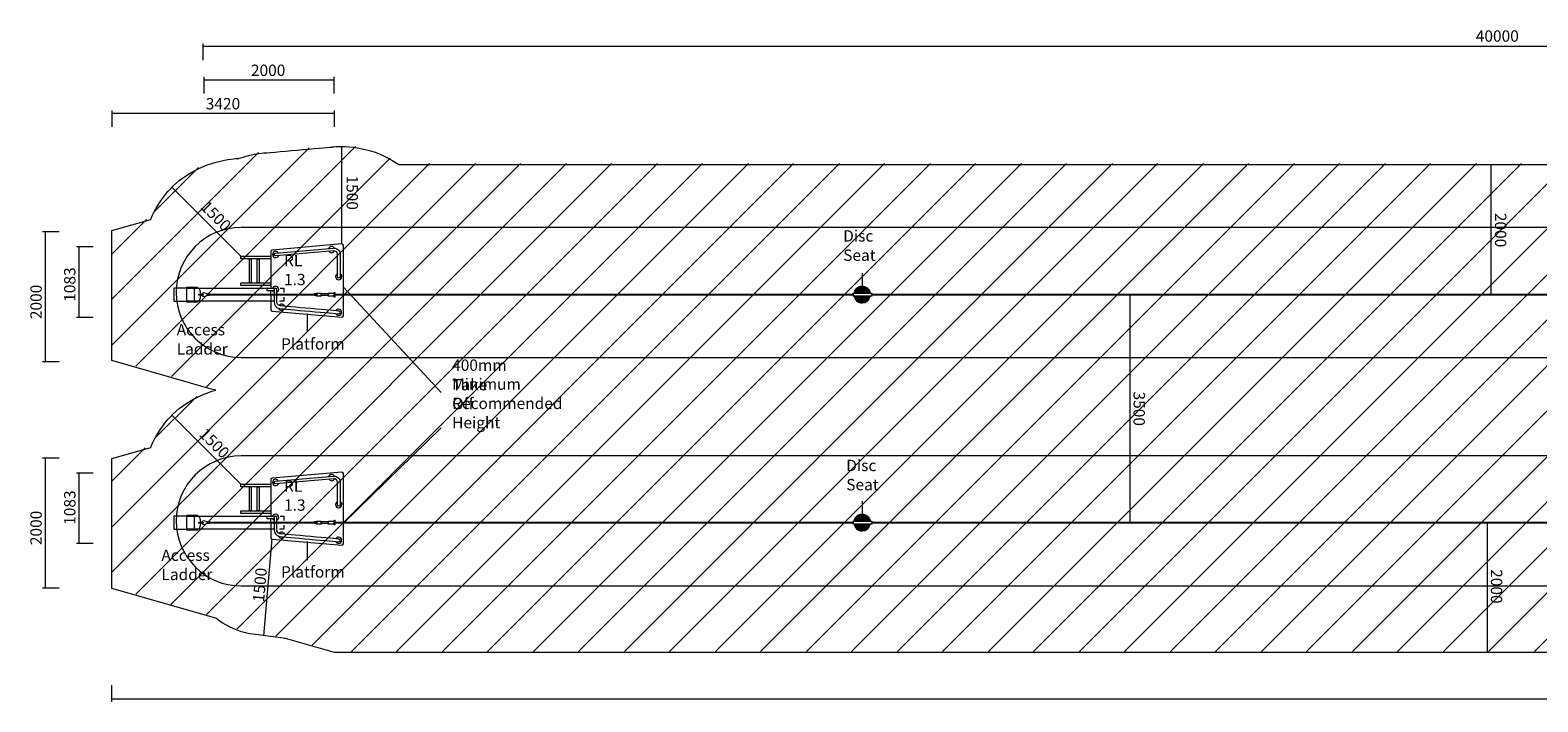
# Model space of a CAD drawing. Units: millimetres. Extents: x -7828 to 37527, y -16186 to -5544.
# Drawn here: x -7828 to 15370, y -15878 to -5544 of the extents above; entities that cross this region are included whole.
import ezdxf

# ---------------------------------------------------------------- set-up
doc = ezdxf.new("R2010")
doc.units = ezdxf.units.MM
doc.header["$MEASUREMENT"] = 0
doc.linetypes.add('AI-Linetype-0', pattern=[141.111111, 70.555556, -70.555556])
doc.linetypes.add('AI-Linetype-1', pattern=[141.111111, 70.555556, -70.555556])
doc.layers.add('Layer 1', color=7, linetype='Continuous', lineweight=0)

# ---------------------------------------------------------------- blocks, each defined once
blk = doc.blocks.new('Block_0')
at = {"layer": 'Layer 1', "color": 252, "lineweight": 9, "true_color": 0x919191}
for p, q in [((-6569, -10390), (-3536, -7357)), ((-2821, -7334), (-6202, -10715)), ((-4314, -7427), (-6569, -9682)), ((-6569, -13190), (-976, -7597)), ((-283, -7597), (-6569, -13882)), ((-6202, -14223), (424, -7597)), ((1117, -7597), (-5664, -14378)), ((-5653, -10874), (-2291, -7511)), ((-1683, -7597), (-5115, -11029)), ((-5115, -14536), (1824, -7597)), ((2517, -7597), (-4646, -14760)), ((-4047, -14868), (3224, -7597)), ((3917, -7597), (-3490, -15004)), ((-2883, -15103), (4624, -7597)), ((5317, -7597), (-2190, -15103)), ((-1483, -15103), (6024, -7597)), ((6717, -7597), (-790, -15103)), ((-83, -15103), (7424, -7597)), ((8117, -7597), (610, -15103)), ((1317, -15103), (8824, -7597)), ((9517, -7597), (2010, -15103)), ((2717, -15103), (10224, -7597)), ((10917, -7597), (3410, -15103)), ((4117, -15103), (11624, -7597)), ((12317, -7597), (4810, -15103)), ((5517, -15103), (13024, -7597)), ((13717, -7597), (6210, -15103)), ((6917, -15103), (14424, -7597)), ((15117, -7597), (7610, -15103)), ((8317, -15103), (15824, -7597)), ((16517, -7597), (9010, -15103)), ((9717, -15103), (17224, -7597)), ((17917, -7597), (10410, -15103)), ((11117, -15103), (18624, -7597)), ((19317, -7597), (11810, -15103)), ((12517, -15103), (20024, -7597)), ((20717, -7597), (13210, -15103)), ((13917, -15103), (21424, -7597)), ((22117, -7597), (14610, -15103)), ((15317, -15103), (22824, -7597)), ((23517, -7597), (16010, -15103)), ((16717, -15103), (24224, -7597)), ((24917, -7597), (17410, -15103)), ((18117, -15103), (25624, -7597)), ((26317, -7597), (18810, -15103)), ((19517, -15103), (27024, -7597)), ((27717, -7597), (20210, -15103)), ((20917, -15103), (28424, -7597)), ((29117, -7597), (21610, -15103)), ((22317, -15103), (29824, -7597)), ((30517, -7597), (23010, -15103)), ((23717, -15103), (31224, -7597)), ((31917, -7597), (24410, -15103)), ((-5934, -8355), (-5238, -7659)), ((25117, -15103), (32463, -7758)), ((32997, -7917), (25810, -15103)), ((26517, -15103), (33542, -8079)), ((34076, -8238), (27210, -15103)), ((-6569, -8990), (-6039, -8459)), ((27917, -15103), (34620, -8400)), ((35154, -8559), (28610, -15103)), ((33193, -11228), (35325, -9096)), ((35325, -9789), (34169, -10945)), ((35164, -10656), (35325, -10496)), ((-5266, -11180), (-5920, -11834)), ((29317, -15103), (32997, -11424)), ((33531, -11583), (30010, -15103)), ((30717, -15103), (34076, -11745)), ((-6059, -11972), (-6569, -12482)), ((34609, -11904), (31410, -15103)), ((32197, -15023), (35154, -12066)), ((35325, -12589), (33173, -14741)), ((34168, -14452), (35325, -13296)), ((35325, -13989), (35144, -14169))]:
    blk.add_line(p, q, dxfattribs=at)

msp = doc.modelspace()

# ---------------------------------------------------------------- hatches: boundary and pattern name
at = {"layer": 'Layer 1', "true_color": 0x221f1f, "transparency": 33554687}
h = msp.add_hatch(color=250, dxfattribs=at)
h.dxf.hatch_style = 2
edge = h.paths.add_edge_path()
edge.add_spline(control_points=[(4848, -9589), (4848, -9589), (5098, -9589), (5098, -9589), (5098, -9589), (5075, -9485), (4973, -9485), (4871, -9485), (4848, -9589), (4848, -9589)], knot_values=[0, 0, 0, 0, 1, 1, 1, 2, 2, 2, 3, 3, 3, 3], degree=3, periodic=0)
h = msp.add_hatch(color=250, dxfattribs=at)
h.dxf.hatch_style = 2
edge = h.paths.add_edge_path()
edge.add_spline(control_points=[(4848, -9636), (4848, -9636), (5098, -9636), (5098, -9636), (5098, -9636), (5075, -9740), (4973, -9740), (4871, -9740), (4848, -9636), (4848, -9636)], knot_values=[0, 0, 0, 0, 1, 1, 1, 2, 2, 2, 3, 3, 3, 3], degree=3, periodic=0)
h = msp.add_hatch(color=250, dxfattribs=at)
h.dxf.hatch_style = 2
edge = h.paths.add_edge_path()
edge.add_spline(control_points=[(4848, -13096), (4848, -13096), (5098, -13096), (5098, -13096), (5098, -13096), (5075, -12992), (4973, -12992), (4871, -12992), (4848, -13096), (4848, -13096)], knot_values=[0, 0, 0, 0, 1, 1, 1, 2, 2, 2, 3, 3, 3, 3], degree=3, periodic=0)
h = msp.add_hatch(color=250, dxfattribs=at)
h.dxf.hatch_style = 2
edge = h.paths.add_edge_path()
edge.add_spline(control_points=[(4848, -13143), (4848, -13143), (5098, -13143), (5098, -13143), (5098, -13143), (5075, -13247), (4973, -13247), (4871, -13247), (4848, -13143), (4848, -13143)], knot_values=[0, 0, 0, 0, 1, 1, 1, 2, 2, 2, 3, 3, 3, 3], degree=3, periodic=0)

# ---------------------------------------------------------------- linework, layer by layer
at = {"layer": 'Layer 1', "color": 154, "lineweight": 9, "true_color": 0x005daa}
for p, q in [((-3034, -8834), (-3034, -7334)), ((14646, -7613), (14646, -9622)), ((-4586, -9020), (-5651, -7955)), ((-3007, -9496), (-1503, -11117)), ((4973, -9281), (4973, -9555)), ((9090, -9622), (9090, -13112)), ((-3563, -10190), (-3563, -9905)), ((-4586, -12527), (-5651, -11462)), ((-1503, -11661), (-3007, -13129)), ((4973, -12789), (4973, -13062)), ((14588, -13129), (14588, -15119)), ((-4107, -13369), (-4236, -14864)), ((-3563, -13697), (-3563, -13412))]:
    msp.add_line(p, q, dxfattribs=at)
at = {"layer": 'Layer 1', "color": 250, "linetype": 'AI-Linetype-0', "lineweight": 9, "true_color": 0x221f1f}
msp.add_lwpolyline([(-4124, -9511), (-3923, -9511), (-3923, -9714), (-4124, -9714)], dxfattribs=at)
at = {"layer": 'Layer 1', "color": 250, "linetype": 'AI-Linetype-1', "lineweight": 9, "true_color": 0x221f1f}
msp.add_lwpolyline([(-4124, -13019), (-3923, -13019), (-3923, -13221), (-4124, -13221)], dxfattribs=at)
at = {"layer": 'Layer 1', "color": 154, "lineweight": 9, "true_color": 0x005daa}
for points in [[(-5173, -5750), (-5173, -5750), (-5173, -6005), (-5173, -6005)], [(-5173, -5792), (-5173, -5792), (34815, -5792), (34815, -5792)], [(-5156, -6264), (-5156, -6264), (-5156, -6520), (-5156, -6520)], [(-5156, -6306), (-5156, -6306), (-3156, -6306), (-3156, -6306)], [(-3156, -6264), (-3156, -6264), (-3156, -6520), (-3156, -6520)], [(-6569, -6779), (-6569, -6779), (-6569, -7034), (-6569, -7034)], [(-6569, -6821), (-6569, -6821), (-3151, -6821), (-3151, -6821)], [(-3151, -6779), (-3151, -6779), (-3151, -7034), (-3151, -7034)], [(-7636, -8643), (-7636, -8643), (-7380, -8643), (-7380, -8643)], [(-7593, -10643), (-7593, -10643), (-7593, -8643), (-7593, -8643)], [(-7117, -8875), (-7117, -8875), (-6861, -8875), (-6861, -8875)], [(-7074, -9958), (-7074, -9958), (-7074, -8875), (-7074, -8875)], [(-7117, -9958), (-7117, -9958), (-6861, -9958), (-6861, -9958)], [(-7636, -10643), (-7636, -10643), (-7380, -10643), (-7380, -10643)], [(-7636, -12123), (-7636, -12123), (-7380, -12123), (-7380, -12123)], [(-7593, -14123), (-7593, -14123), (-7593, -12123), (-7593, -12123)], [(-7117, -12355), (-7117, -12355), (-6861, -12355), (-6861, -12355)], [(-7074, -13438), (-7074, -13438), (-7074, -12355), (-7074, -12355)], [(-7117, -13438), (-7117, -13438), (-6861, -13438), (-6861, -13438)], [(-7636, -14123), (-7636, -14123), (-7380, -14123), (-7380, -14123)], [(-6569, -15878), (-6569, -15878), (-6569, -15622), (-6569, -15622)], [(35325, -15835), (35325, -15835), (-6569, -15835), (-6569, -15835)]]:
    msp.add_open_spline(points, degree=3, dxfattribs=at)
at = {"layer": 'Layer 1', "color": 242, "lineweight": 9, "true_color": 0xe92429}
msp.add_open_spline([(-4971, -11083), (-5125, -11126), (-5310, -11199), (-5485, -11327), (-5764, -11531), (-5909, -11809), (-5973, -11964), (-5973, -11964), (-6569, -12133), (-6569, -12133), (-6569, -12133), (-6569, -14133), (-6569, -14133), (-6569, -14133), (-4971, -14593), (-4971, -14593), (-4971, -14593), (-4684, -14830), (-4319, -14849), (-4319, -14849), (-3897, -14903), (-3897, -14903), (-3897, -14903), (-3146, -15119), (-3146, -15119), (-3146, -15119), (31922, -15119), (31922, -15119), (31922, -15119), (35325, -14133), (35325, -14133), (35325, -14133), (35325, -12133), (35325, -12133), (35325, -12133), (32760, -11369), (32760, -11369), (32760, -11369), (32906, -11327), (32906, -11327), (32906, -11327), (35325, -10626), (35325, -10626), (35325, -10626), (35325, -8626), (35325, -8626), (35325, -8626), (31922, -7613), (31922, -7613), (31922, -7613), (-2157, -7613), (-2157, -7613), (-2639, -7264), (-3178, -7341), (-3178, -7341), (-3178, -7341), (-4028, -7416), (-4234, -7434), (-4440, -7451), (-4619, -7518), (-4619, -7518), (-4619, -7518), (-5078, -7523), (-5485, -7820), (-5764, -8024), (-5909, -8302), (-5973, -8456), (-5973, -8456), (-6569, -8626), (-6569, -8626), (-6569, -8626), (-6569, -10626), (-6569, -10626), (-6569, -10626), (-5060, -11060), (-5060, -11060), (-5060, -11060), (-4971, -11083), (-4971, -11083)], degree=3, knots=[0, 0, 0, 0, 1, 1, 1, 2, 2, 2, 3, 3, 3, 4, 4, 4, 5, 5, 5, 6, 6, 6, 7, 7, 7, 8, 8, 8, 9, 9, 9, 10, 10, 10, 11, 11, 11, 12, 12, 12, 13, 13, 13, 14, 14, 14, 15, 15, 15, 16, 16, 16, 17, 17, 17, 18, 18, 18, 19, 19, 19, 20, 20, 20, 21, 21, 21, 22, 22, 22, 23, 23, 23, 24, 24, 24, 25, 25, 25, 26, 26, 26, 26], dxfattribs=at)
at = {"layer": 'Layer 1', "color": 142, "lineweight": 9, "true_color": 0x28a8e0}
for points in [[(-4581, -10579), (-5134, -10579), (-5581, -10132), (-5581, -9579), (-5581, -9027), (-5134, -8579), (-4581, -8579), (-4581, -8579), (33320, -8579), (33320, -8579), (33872, -8579), (34320, -9027), (34320, -9579), (34320, -10132), (33872, -10579), (33320, -10579), (33320, -10579), (-4581, -10579), (-4581, -10579)], [(-4581, -14095), (-5134, -14095), (-5581, -13647), (-5581, -13095), (-5581, -12542), (-5134, -12095), (-4581, -12095), (-4581, -12095), (33320, -12095), (33320, -12095), (33872, -12095), (34320, -12542), (34320, -13095), (34320, -13647), (33872, -14095), (33320, -14095), (33320, -14095), (-4581, -14095), (-4581, -14095)]]:
    msp.add_open_spline(points, degree=3, knots=[0, 0, 0, 0, 1, 1, 1, 2, 2, 2, 3, 3, 3, 4, 4, 4, 5, 5, 5, 6, 6, 6, 6], dxfattribs=at)
at = {"layer": 'Layer 1', "color": 250, "lineweight": 9, "true_color": 0x221f1f}
for points, knots in [([(-4124, -9020), (-4124, -9020), (-4586, -9020), (-4586, -9020), (-4586, -9020), (-4586, -9063), (-4586, -9063), (-4586, -9063), (-4124, -9063), (-4124, -9063), (-4124, -9063), (-4124, -9020), (-4124, -9020)], [0, 0, 0, 0, 1, 1, 1, 2, 2, 2, 3, 3, 3, 4, 4, 4, 4]), ([(-3007, -9605), (-3007, -9605), (-3007, -8859), (-3007, -8859), (-3007, -8844), (-3019, -8833), (-3034, -8834), (-3034, -8834), (-4104, -8928), (-4104, -8928), (-4116, -8929), (-4124, -8939), (-4124, -8950), (-4124, -8950), (-4124, -9520), (-4124, -9520)], [0, 0, 0, 0, 1, 1, 1, 2, 2, 2, 3, 3, 3, 4, 4, 4, 5, 5, 5, 5]), ([(-4010, -8968), (-4018, -8955), (-4033, -8947), (-4050, -8947), (-4077, -8947), (-4098, -8969), (-4098, -8995), (-4098, -9022), (-4077, -9044), (-4050, -9044), (-4029, -9044), (-4012, -9031), (-4005, -9013)], [0, 0, 0, 0, 1, 1, 1, 2, 2, 2, 3, 3, 3, 4, 4, 4, 4]), ([(-3058, -9340), (-3058, -9340), (-3058, -9003), (-3058, -9003), (-3058, -8968), (-3068, -8940), (-3089, -8922), (-3118, -8895), (-3155, -8898), (-3159, -8899), (-3159, -8899), (-4053, -8974), (-4053, -8974), (-4065, -8975), (-4073, -8986), (-4072, -8997), (-4071, -9009), (-4061, -9018), (-4049, -9016), (-4049, -9016), (-3155, -8941), (-3155, -8941), (-3155, -8941), (-3133, -8939), (-3117, -8953), (-3106, -8963), (-3100, -8980), (-3100, -9003), (-3100, -9003), (-3100, -9340), (-3100, -9340), (-3100, -9352), (-3091, -9361), (-3079, -9361), (-3067, -9361), (-3058, -9352), (-3058, -9340)], [0, 0, 0, 0, 1, 1, 1, 2, 2, 2, 3, 3, 3, 4, 4, 4, 5, 5, 5, 6, 6, 6, 7, 7, 7, 8, 8, 8, 9, 9, 9, 10, 10, 10, 11, 11, 11, 12, 12, 12, 12]), ([(-3147, -8898), (-3154, -8882), (-3171, -8871), (-3190, -8871), (-3212, -8871), (-3230, -8885), (-3236, -8905)], [0, 0, 0, 0, 1, 1, 1, 2, 2, 2, 2]), ([(-3230, -8947), (-3221, -8960), (-3207, -8968), (-3190, -8968), (-3170, -8968), (-3153, -8956), (-3146, -8938)], [0, 0, 0, 0, 1, 1, 1, 2, 2, 2, 2]), ([(-4426, -9063), (-4426, -9063), (-4455, -9063), (-4455, -9063), (-4455, -9063), (-4455, -9429), (-4455, -9429), (-4455, -9429), (-4426, -9429), (-4426, -9429), (-4426, -9429), (-4426, -9063), (-4426, -9063)], [0, 0, 0, 0, 1, 1, 1, 2, 2, 2, 3, 3, 3, 4, 4, 4, 4]), ([(-4306, -9063), (-4306, -9063), (-4336, -9063), (-4336, -9063), (-4336, -9063), (-4336, -9429), (-4336, -9429), (-4336, -9429), (-4306, -9429), (-4306, -9429), (-4306, -9429), (-4306, -9063), (-4306, -9063)], [0, 0, 0, 0, 1, 1, 1, 2, 2, 2, 3, 3, 3, 4, 4, 4, 4]), ([(-5253, -9498), (-5253, -9498), (-5418, -9498), (-5418, -9498), (-5418, -9498), (-5418, -9513), (-5418, -9513), (-5418, -9513), (-5253, -9513), (-5253, -9513), (-5253, -9513), (-5253, -9498), (-5253, -9498)], [0, 0, 0, 0, 1, 1, 1, 2, 2, 2, 3, 3, 3, 4, 4, 4, 4]), ([(-4124, -9429), (-4124, -9429), (-4586, -9429), (-4586, -9429), (-4586, -9429), (-4586, -9473), (-4586, -9473), (-4586, -9473), (-4124, -9473), (-4124, -9473), (-4124, -9473), (-4124, -9429), (-4124, -9429)], [0, 0, 0, 0, 1, 1, 1, 2, 2, 2, 3, 3, 3, 4, 4, 4, 4]), ([(-4033, -9578), (-4016, -9571), (-4004, -9554), (-4004, -9534), (-4004, -9507), (-4026, -9485), (-4052, -9485), (-4074, -9485), (-4093, -9500), (-4099, -9520)], [0, 0, 0, 0, 1, 1, 1, 2, 2, 2, 3, 3, 3, 3]), ([(-3100, -9291), (-3117, -9299), (-3129, -9315), (-3129, -9335), (-3129, -9362), (-3107, -9383), (-3080, -9383), (-3054, -9383), (-3032, -9362), (-3032, -9335), (-3032, -9317), (-3042, -9300), (-3058, -9292)], [0, 0, 0, 0, 1, 1, 1, 2, 2, 2, 3, 3, 3, 4, 4, 4, 4]), ([(5098, -9589), (5087, -9530), (5035, -9485), (4973, -9485), (4911, -9485), (4859, -9530), (4848, -9589)], [0, 0, 0, 0, 1, 1, 1, 2, 2, 2, 2]), ([(-5418, -9713), (-5418, -9713), (-5618, -9713), (-5618, -9713), (-5618, -9713), (-5618, -9513), (-5618, -9513), (-5618, -9513), (-5418, -9513), (-5418, -9513), (-5418, -9513), (-5418, -9713), (-5418, -9713)], [0, 0, 0, 0, 1, 1, 1, 2, 2, 2, 3, 3, 3, 4, 4, 4, 4]), ([(-5253, -9714), (-5253, -9714), (-5418, -9714), (-5418, -9714), (-5418, -9714), (-5418, -9728), (-5418, -9728), (-5418, -9728), (-5253, -9728), (-5253, -9728), (-5253, -9728), (-5253, -9714), (-5253, -9714)], [0, 0, 0, 0, 1, 1, 1, 2, 2, 2, 3, 3, 3, 4, 4, 4, 4]), ([(-5235, -9713), (-5235, -9713), (-5201, -9682), (-5201, -9613), (-5201, -9545), (-5232, -9513), (-5232, -9513)], [0, 0, 0, 0, 1, 1, 1, 2, 2, 2, 2]), ([(-5166, -9604), (-5166, -9604), (-5231, -9604), (-5231, -9604), (-5231, -9604), (-5231, -9621), (-5231, -9621), (-5231, -9621), (-5166, -9621), (-5166, -9621), (-5166, -9621), (-5166, -9604), (-5166, -9604)], [0, 0, 0, 0, 1, 1, 1, 2, 2, 2, 3, 3, 3, 4, 4, 4, 4]), ([(-5101, -9605), (-5101, -9605), (-5138, -9586), (-5160, -9586), (-5183, -9586), (-5184, -9604), (-5184, -9604)], [0, 0, 0, 0, 1, 1, 1, 2, 2, 2, 2]), ([(-5184, -9623), (-5184, -9623), (-5183, -9641), (-5160, -9641), (-5138, -9641), (-5101, -9621), (-5101, -9621)], [0, 0, 0, 0, 1, 1, 1, 2, 2, 2, 2]), ([(-5066, -9598), (-5066, -9598), (-5101, -9598), (-5101, -9598), (-5101, -9598), (-5101, -9626), (-5101, -9626), (-5101, -9626), (-5066, -9626), (-5066, -9626), (-5066, -9626), (-5066, -9598), (-5066, -9598)], [0, 0, 0, 0, 1, 1, 1, 2, 2, 2, 3, 3, 3, 4, 4, 4, 4]), ([(-3454, -9605), (-3454, -9605), (-5066, -9605), (-5066, -9605), (-5066, -9605), (-5066, -9622), (-5066, -9622), (-5066, -9622), (-3454, -9622), (-3454, -9622), (-3454, -9622), (-3454, -9605), (-3454, -9605)], [0, 0, 0, 0, 1, 1, 1, 2, 2, 2, 3, 3, 3, 4, 4, 4, 4]), ([(-4069, -9520), (-4069, -9520), (-4186, -9520), (-4186, -9520), (-4186, -9520), (-4186, -9548), (-4186, -9548), (-4186, -9548), (-4075, -9548), (-4075, -9548)], [0, 0, 0, 0, 1, 1, 1, 2, 2, 2, 3, 3, 3, 3]), ([(-4124, -9622), (-4124, -9622), (-4124, -9847), (-4124, -9847), (-4124, -9858), (-4116, -9868), (-4104, -9869), (-4104, -9869), (-3033, -9961), (-3033, -9961), (-3019, -9963), (-3007, -9952), (-3007, -9938), (-3007, -9938), (-3007, -9622), (-3007, -9622)], [0, 0, 0, 0, 1, 1, 1, 2, 2, 2, 3, 3, 3, 4, 4, 4, 5, 5, 5, 5]), ([(-4033, -9605), (-4033, -9605), (-4033, -9534), (-4033, -9534), (-4033, -9522), (-4042, -9513), (-4054, -9513), (-4065, -9513), (-4075, -9522), (-4075, -9534), (-4075, -9534), (-4075, -9605), (-4075, -9605)], [0, 0, 0, 0, 1, 1, 1, 2, 2, 2, 3, 3, 3, 4, 4, 4, 4]), ([(-4075, -9623), (-4075, -9623), (-4075, -9730), (-4075, -9730), (-4074, -9761), (-4054, -9821), (-3985, -9828), (-3926, -9834), (-3115, -9905), (-3081, -9908), (-3080, -9908), (-3080, -9908), (-3079, -9908), (-3068, -9908), (-3059, -9899), (-3058, -9888), (-3057, -9877), (-3066, -9866), (-3077, -9865), (-3086, -9865), (-3922, -9792), (-3981, -9786), (-4029, -9781), (-4032, -9734), (-4033, -9730), (-4033, -9730), (-4033, -9624), (-4033, -9624)], [0, 0, 0, 0, 1, 1, 1, 2, 2, 2, 3, 3, 3, 4, 4, 4, 5, 5, 5, 6, 6, 6, 7, 7, 7, 8, 8, 8, 9, 9, 9, 9]), ([(-3419, -9598), (-3419, -9598), (-3454, -9598), (-3454, -9598), (-3454, -9598), (-3454, -9626), (-3454, -9626), (-3454, -9626), (-3419, -9626), (-3419, -9626), (-3419, -9626), (-3419, -9598), (-3419, -9598)], [0, 0, 0, 0, 1, 1, 1, 2, 2, 2, 3, 3, 3, 4, 4, 4, 4]), ([(-3349, -9589), (-3349, -9589), (-3420, -9589), (-3420, -9589), (-3420, -9589), (-3420, -9637), (-3420, -9637), (-3420, -9637), (-3349, -9637), (-3349, -9637), (-3349, -9637), (-3349, -9589), (-3349, -9589)], [0, 0, 0, 0, 1, 1, 1, 2, 2, 2, 3, 3, 3, 4, 4, 4, 4]), ([(-3245, -9598), (-3245, -9598), (-3349, -9598), (-3349, -9598), (-3349, -9598), (-3349, -9626), (-3349, -9626), (-3349, -9626), (-3245, -9626), (-3245, -9626), (-3245, -9626), (-3245, -9598), (-3245, -9598)], [0, 0, 0, 0, 1, 1, 1, 2, 2, 2, 3, 3, 3, 4, 4, 4, 4]), ([(-3149, -9589), (-3149, -9589), (-3245, -9589), (-3245, -9589), (-3245, -9589), (-3245, -9637), (-3245, -9637), (-3245, -9637), (-3149, -9637), (-3149, -9637), (-3149, -9637), (-3149, -9589), (-3149, -9589)], [0, 0, 0, 0, 1, 1, 1, 2, 2, 2, 3, 3, 3, 4, 4, 4, 4]), ([(-3138, -9578), (-3138, -9578), (-3150, -9578), (-3150, -9578), (-3150, -9578), (-3150, -9650), (-3150, -9650), (-3150, -9650), (-3138, -9650), (-3138, -9650), (-3138, -9650), (-3138, -9578), (-3138, -9578)], [0, 0, 0, 0, 1, 1, 1, 2, 2, 2, 3, 3, 3, 4, 4, 4, 4]), ([(4837, -9605), (4837, -9605), (-3139, -9605), (-3139, -9605), (-3139, -9605), (-3139, -9622), (-3139, -9622), (-3139, -9622), (4837, -9622), (4837, -9622), (4837, -9622), (4837, -9605), (4837, -9605)], [0, 0, 0, 0, 1, 1, 1, 2, 2, 2, 3, 3, 3, 4, 4, 4, 4]), ([(5122, -9589), (5122, -9589), (4837, -9589), (4837, -9589), (4837, -9589), (4837, -9637), (4837, -9637), (4837, -9637), (5122, -9637), (5122, -9637), (5122, -9637), (5122, -9589), (5122, -9589)], [0, 0, 0, 0, 1, 1, 1, 2, 2, 2, 3, 3, 3, 4, 4, 4, 4]), ([(4848, -9637), (4859, -9696), (4911, -9740), (4973, -9740), (5034, -9740), (5086, -9696), (5098, -9638)], [0, 0, 0, 0, 1, 1, 1, 2, 2, 2, 2]), ([(31283, -9605), (31283, -9605), (5122, -9605), (5122, -9605), (5122, -9605), (5122, -9622), (5122, -9622), (5122, -9622), (31283, -9622), (31283, -9622), (31283, -9622), (31283, -9605), (31283, -9605)], [0, 0, 0, 0, 1, 1, 1, 2, 2, 2, 3, 3, 3, 4, 4, 4, 4]), ([(-4005, -9824), (-3999, -9843), (-3981, -9856), (-3960, -9856), (-3943, -9856), (-3927, -9847), (-3919, -9834)], [0, 0, 0, 0, 1, 1, 1, 2, 2, 2, 2]), ([(-3915, -9789), (-3922, -9772), (-3940, -9760), (-3960, -9760), (-3976, -9760), (-3991, -9768), (-4000, -9781)], [0, 0, 0, 0, 1, 1, 1, 2, 2, 2, 2]), ([(-3129, -9904), (-3121, -9921), (-3104, -9933), (-3084, -9933), (-3058, -9933), (-3036, -9912), (-3036, -9885), (-3036, -9858), (-3058, -9837), (-3084, -9837), (-3102, -9837), (-3118, -9847), (-3126, -9861)], [0, 0, 0, 0, 1, 1, 1, 2, 2, 2, 3, 3, 3, 4, 4, 4, 4]), ([(-3007, -13112), (-3007, -13112), (-3007, -12366), (-3007, -12366), (-3007, -12352), (-3019, -12340), (-3034, -12342), (-3034, -12342), (-4104, -12435), (-4104, -12435), (-4116, -12436), (-4124, -12446), (-4124, -12457), (-4124, -12457), (-4124, -13027), (-4124, -13027)], [0, 0, 0, 0, 1, 1, 1, 2, 2, 2, 3, 3, 3, 4, 4, 4, 5, 5, 5, 5]), ([(-4010, -12475), (-4018, -12463), (-4033, -12454), (-4050, -12454), (-4077, -12454), (-4098, -12476), (-4098, -12503), (-4098, -12529), (-4077, -12551), (-4050, -12551), (-4029, -12551), (-4012, -12538), (-4005, -12520)], [0, 0, 0, 0, 1, 1, 1, 2, 2, 2, 3, 3, 3, 4, 4, 4, 4]), ([(-3058, -12847), (-3058, -12847), (-3058, -12510), (-3058, -12510), (-3058, -12475), (-3068, -12447), (-3089, -12429), (-3118, -12402), (-3155, -12405), (-3159, -12406), (-3159, -12406), (-4053, -12481), (-4053, -12481), (-4065, -12482), (-4073, -12493), (-4072, -12504), (-4071, -12516), (-4061, -12525), (-4049, -12524), (-4049, -12524), (-3155, -12448), (-3155, -12448), (-3155, -12448), (-3133, -12446), (-3117, -12460), (-3106, -12471), (-3100, -12487), (-3100, -12510), (-3100, -12510), (-3100, -12847), (-3100, -12847), (-3100, -12859), (-3091, -12869), (-3079, -12869), (-3067, -12869), (-3058, -12859), (-3058, -12847)], [0, 0, 0, 0, 1, 1, 1, 2, 2, 2, 3, 3, 3, 4, 4, 4, 5, 5, 5, 6, 6, 6, 7, 7, 7, 8, 8, 8, 9, 9, 9, 10, 10, 10, 11, 11, 11, 12, 12, 12, 12]), ([(-3147, -12406), (-3154, -12389), (-3171, -12378), (-3190, -12378), (-3212, -12378), (-3230, -12393), (-3236, -12412)], [0, 0, 0, 0, 1, 1, 1, 2, 2, 2, 2]), ([(-3230, -12454), (-3221, -12467), (-3207, -12475), (-3190, -12475), (-3170, -12475), (-3153, -12463), (-3146, -12446)], [0, 0, 0, 0, 1, 1, 1, 2, 2, 2, 2]), ([(-4124, -12527), (-4124, -12527), (-4586, -12527), (-4586, -12527), (-4586, -12527), (-4586, -12570), (-4586, -12570), (-4586, -12570), (-4124, -12570), (-4124, -12570), (-4124, -12570), (-4124, -12527), (-4124, -12527)], [0, 0, 0, 0, 1, 1, 1, 2, 2, 2, 3, 3, 3, 4, 4, 4, 4]), ([(-4426, -12570), (-4426, -12570), (-4455, -12570), (-4455, -12570), (-4455, -12570), (-4455, -12937), (-4455, -12937), (-4455, -12937), (-4426, -12937), (-4426, -12937), (-4426, -12937), (-4426, -12570), (-4426, -12570)], [0, 0, 0, 0, 1, 1, 1, 2, 2, 2, 3, 3, 3, 4, 4, 4, 4]), ([(-4306, -12570), (-4306, -12570), (-4336, -12570), (-4336, -12570), (-4336, -12570), (-4336, -12937), (-4336, -12937), (-4336, -12937), (-4306, -12937), (-4306, -12937), (-4306, -12937), (-4306, -12570), (-4306, -12570)], [0, 0, 0, 0, 1, 1, 1, 2, 2, 2, 3, 3, 3, 4, 4, 4, 4]), ([(-4124, -12937), (-4124, -12937), (-4586, -12937), (-4586, -12937), (-4586, -12937), (-4586, -12980), (-4586, -12980), (-4586, -12980), (-4124, -12980), (-4124, -12980), (-4124, -12980), (-4124, -12937), (-4124, -12937)], [0, 0, 0, 0, 1, 1, 1, 2, 2, 2, 3, 3, 3, 4, 4, 4, 4]), ([(-3100, -12798), (-3117, -12806), (-3129, -12823), (-3129, -12842), (-3129, -12869), (-3107, -12891), (-3080, -12891), (-3054, -12891), (-3032, -12869), (-3032, -12842), (-3032, -12824), (-3042, -12808), (-3058, -12799)], [0, 0, 0, 0, 1, 1, 1, 2, 2, 2, 3, 3, 3, 4, 4, 4, 4]), ([(-5418, -13220), (-5418, -13220), (-5618, -13220), (-5618, -13220), (-5618, -13220), (-5618, -13020), (-5618, -13020), (-5618, -13020), (-5418, -13020), (-5418, -13020), (-5418, -13020), (-5418, -13220), (-5418, -13220)], [0, 0, 0, 0, 1, 1, 1, 2, 2, 2, 3, 3, 3, 4, 4, 4, 4]), ([(-5253, -13005), (-5253, -13005), (-5418, -13005), (-5418, -13005), (-5418, -13005), (-5418, -13020), (-5418, -13020), (-5418, -13020), (-5253, -13020), (-5253, -13020), (-5253, -13020), (-5253, -13005), (-5253, -13005)], [0, 0, 0, 0, 1, 1, 1, 2, 2, 2, 3, 3, 3, 4, 4, 4, 4]), ([(-5253, -13221), (-5253, -13221), (-5418, -13221), (-5418, -13221), (-5418, -13221), (-5418, -13235), (-5418, -13235), (-5418, -13235), (-5253, -13235), (-5253, -13235), (-5253, -13235), (-5253, -13221), (-5253, -13221)], [0, 0, 0, 0, 1, 1, 1, 2, 2, 2, 3, 3, 3, 4, 4, 4, 4]), ([(-5235, -13220), (-5235, -13220), (-5201, -13189), (-5201, -13121), (-5201, -13052), (-5232, -13020), (-5232, -13020)], [0, 0, 0, 0, 1, 1, 1, 2, 2, 2, 2]), ([(-5166, -13111), (-5166, -13111), (-5231, -13111), (-5231, -13111), (-5231, -13111), (-5231, -13128), (-5231, -13128), (-5231, -13128), (-5166, -13128), (-5166, -13128), (-5166, -13128), (-5166, -13111), (-5166, -13111)], [0, 0, 0, 0, 1, 1, 1, 2, 2, 2, 3, 3, 3, 4, 4, 4, 4]), ([(-5101, -13112), (-5101, -13112), (-5138, -13093), (-5160, -13093), (-5183, -13093), (-5184, -13111), (-5184, -13111)], [0, 0, 0, 0, 1, 1, 1, 2, 2, 2, 2]), ([(-5184, -13130), (-5184, -13130), (-5183, -13148), (-5160, -13148), (-5138, -13148), (-5101, -13128), (-5101, -13128)], [0, 0, 0, 0, 1, 1, 1, 2, 2, 2, 2]), ([(-5066, -13105), (-5066, -13105), (-5101, -13105), (-5101, -13105), (-5101, -13105), (-5101, -13133), (-5101, -13133), (-5101, -13133), (-5066, -13133), (-5066, -13133), (-5066, -13133), (-5066, -13105), (-5066, -13105)], [0, 0, 0, 0, 1, 1, 1, 2, 2, 2, 3, 3, 3, 4, 4, 4, 4]), ([(-3454, -13112), (-3454, -13112), (-5066, -13112), (-5066, -13112), (-5066, -13112), (-5066, -13129), (-5066, -13129), (-5066, -13129), (-3454, -13129), (-3454, -13129), (-3454, -13129), (-3454, -13112), (-3454, -13112)], [0, 0, 0, 0, 1, 1, 1, 2, 2, 2, 3, 3, 3, 4, 4, 4, 4]), ([(-4069, -13027), (-4069, -13027), (-4186, -13027), (-4186, -13027), (-4186, -13027), (-4186, -13055), (-4186, -13055), (-4186, -13055), (-4075, -13055), (-4075, -13055)], [0, 0, 0, 0, 1, 1, 1, 2, 2, 2, 3, 3, 3, 3]), ([(-4124, -13129), (-4124, -13129), (-4124, -13354), (-4124, -13354), (-4124, -13365), (-4116, -13375), (-4104, -13376), (-4104, -13376), (-3033, -13468), (-3033, -13468), (-3019, -13470), (-3007, -13459), (-3007, -13445), (-3007, -13445), (-3007, -13129), (-3007, -13129)], [0, 0, 0, 0, 1, 1, 1, 2, 2, 2, 3, 3, 3, 4, 4, 4, 5, 5, 5, 5]), ([(-4033, -13085), (-4016, -13078), (-4004, -13061), (-4004, -13041), (-4004, -13014), (-4026, -12992), (-4052, -12992), (-4074, -12992), (-4093, -13007), (-4099, -13027)], [0, 0, 0, 0, 1, 1, 1, 2, 2, 2, 3, 3, 3, 3]), ([(-4033, -13112), (-4033, -13112), (-4033, -13041), (-4033, -13041), (-4033, -13029), (-4042, -13020), (-4054, -13020), (-4065, -13020), (-4075, -13029), (-4075, -13041), (-4075, -13041), (-4075, -13112), (-4075, -13112)], [0, 0, 0, 0, 1, 1, 1, 2, 2, 2, 3, 3, 3, 4, 4, 4, 4]), ([(-4075, -13130), (-4075, -13130), (-4075, -13238), (-4075, -13238), (-4074, -13268), (-4054, -13328), (-3985, -13335), (-3926, -13341), (-3115, -13412), (-3081, -13415), (-3080, -13415), (-3080, -13415), (-3079, -13415), (-3068, -13415), (-3059, -13406), (-3058, -13395), (-3057, -13384), (-3066, -13374), (-3077, -13373), (-3086, -13372), (-3922, -13299), (-3981, -13293), (-4029, -13288), (-4032, -13241), (-4033, -13237), (-4033, -13237), (-4033, -13131), (-4033, -13131)], [0, 0, 0, 0, 1, 1, 1, 2, 2, 2, 3, 3, 3, 4, 4, 4, 5, 5, 5, 6, 6, 6, 7, 7, 7, 8, 8, 8, 9, 9, 9, 9]), ([(-3419, -13105), (-3419, -13105), (-3454, -13105), (-3454, -13105), (-3454, -13105), (-3454, -13133), (-3454, -13133), (-3454, -13133), (-3419, -13133), (-3419, -13133), (-3419, -13133), (-3419, -13105), (-3419, -13105)], [0, 0, 0, 0, 1, 1, 1, 2, 2, 2, 3, 3, 3, 4, 4, 4, 4]), ([(-3349, -13096), (-3349, -13096), (-3420, -13096), (-3420, -13096), (-3420, -13096), (-3420, -13144), (-3420, -13144), (-3420, -13144), (-3349, -13144), (-3349, -13144), (-3349, -13144), (-3349, -13096), (-3349, -13096)], [0, 0, 0, 0, 1, 1, 1, 2, 2, 2, 3, 3, 3, 4, 4, 4, 4]), ([(-3245, -13105), (-3245, -13105), (-3349, -13105), (-3349, -13105), (-3349, -13105), (-3349, -13133), (-3349, -13133), (-3349, -13133), (-3245, -13133), (-3245, -13133), (-3245, -13133), (-3245, -13105), (-3245, -13105)], [0, 0, 0, 0, 1, 1, 1, 2, 2, 2, 3, 3, 3, 4, 4, 4, 4]), ([(-3149, -13096), (-3149, -13096), (-3245, -13096), (-3245, -13096), (-3245, -13096), (-3245, -13144), (-3245, -13144), (-3245, -13144), (-3149, -13144), (-3149, -13144), (-3149, -13144), (-3149, -13096), (-3149, -13096)], [0, 0, 0, 0, 1, 1, 1, 2, 2, 2, 3, 3, 3, 4, 4, 4, 4]), ([(-3138, -13085), (-3138, -13085), (-3150, -13085), (-3150, -13085), (-3150, -13085), (-3150, -13157), (-3150, -13157), (-3150, -13157), (-3138, -13157), (-3138, -13157), (-3138, -13157), (-3138, -13085), (-3138, -13085)], [0, 0, 0, 0, 1, 1, 1, 2, 2, 2, 3, 3, 3, 4, 4, 4, 4]), ([(4837, -13112), (4837, -13112), (-3139, -13112), (-3139, -13112), (-3139, -13112), (-3139, -13129), (-3139, -13129), (-3139, -13129), (4837, -13129), (4837, -13129), (4837, -13129), (4837, -13112), (4837, -13112)], [0, 0, 0, 0, 1, 1, 1, 2, 2, 2, 3, 3, 3, 4, 4, 4, 4]), ([(5122, -13096), (5122, -13096), (4837, -13096), (4837, -13096), (4837, -13096), (4837, -13144), (4837, -13144), (4837, -13144), (5122, -13144), (5122, -13144), (5122, -13144), (5122, -13096), (5122, -13096)], [0, 0, 0, 0, 1, 1, 1, 2, 2, 2, 3, 3, 3, 4, 4, 4, 4]), ([(5098, -13096), (5087, -13037), (5035, -12992), (4973, -12992), (4911, -12992), (4859, -13037), (4848, -13096)], [0, 0, 0, 0, 1, 1, 1, 2, 2, 2, 2]), ([(4848, -13144), (4859, -13203), (4911, -13247), (4973, -13247), (5034, -13247), (5086, -13204), (5098, -13146)], [0, 0, 0, 0, 1, 1, 1, 2, 2, 2, 2]), ([(31283, -13112), (31283, -13112), (5122, -13112), (5122, -13112), (5122, -13112), (5122, -13129), (5122, -13129), (5122, -13129), (31283, -13129), (31283, -13129), (31283, -13129), (31283, -13112), (31283, -13112)], [0, 0, 0, 0, 1, 1, 1, 2, 2, 2, 3, 3, 3, 4, 4, 4, 4]), ([(-4005, -13331), (-3999, -13350), (-3981, -13364), (-3960, -13364), (-3943, -13364), (-3927, -13355), (-3919, -13341)], [0, 0, 0, 0, 1, 1, 1, 2, 2, 2, 2]), ([(-3915, -13296), (-3922, -13279), (-3940, -13267), (-3960, -13267), (-3976, -13267), (-3991, -13275), (-4000, -13288)], [0, 0, 0, 0, 1, 1, 1, 2, 2, 2, 2]), ([(-3129, -13411), (-3121, -13428), (-3104, -13441), (-3084, -13441), (-3058, -13441), (-3036, -13419), (-3036, -13392), (-3036, -13366), (-3058, -13344), (-3084, -13344), (-3102, -13344), (-3118, -13354), (-3126, -13368)], [0, 0, 0, 0, 1, 1, 1, 2, 2, 2, 3, 3, 3, 4, 4, 4, 4])]:
    msp.add_open_spline(points, degree=3, knots=knots, dxfattribs=at)
at = {"layer": 'Layer 1'}
for points in [[(4848, -9589), (4848, -9589), (5098, -9589), (5098, -9589), (5098, -9589), (5075, -9485), (4973, -9485), (4871, -9485), (4848, -9589), (4848, -9589)], [(4848, -9636), (4848, -9636), (5098, -9636), (5098, -9636), (5098, -9636), (5075, -9740), (4973, -9740), (4871, -9740), (4848, -9636), (4848, -9636)], [(4848, -13096), (4848, -13096), (5098, -13096), (5098, -13096), (5098, -13096), (5075, -12992), (4973, -12992), (4871, -12992), (4848, -13096), (4848, -13096)], [(4848, -13143), (4848, -13143), (5098, -13143), (5098, -13143), (5098, -13143), (5075, -13247), (4973, -13247), (4871, -13247), (4848, -13143), (4848, -13143)]]:
    msp.add_open_spline(points, degree=3, knots=[0, 0, 0, 0, 1, 1, 1, 2, 2, 2, 3, 3, 3, 3], dxfattribs=at)
at = {"layer": 'Layer 1', "color": 250, "lineweight": 9, "true_color": 0x221f1f}
for points in [[(-5418, -9513), (-5418, -9513), (-4124, -9513), (-4124, -9513)], [(-4124, -9713), (-4124, -9713), (-5418, -9713), (-5418, -9713)], [(-5304, -9513), (-5304, -9513), (-5304, -9714), (-5304, -9714)], [(-4124, -9605), (-4124, -9605), (-4124, -9549), (-4124, -9549)], [(-4098, -9549), (-4094, -9561), (-4086, -9570), (-4076, -9576)], [(-5418, -13020), (-5418, -13020), (-4124, -13020), (-4124, -13020)], [(-4124, -13220), (-4124, -13220), (-5418, -13220), (-5418, -13220)], [(-5304, -13020), (-5304, -13020), (-5304, -13221), (-5304, -13221)], [(-4124, -13112), (-4124, -13112), (-4124, -13057), (-4124, -13057)], [(-4098, -13057), (-4094, -13068), (-4086, -13077), (-4076, -13083)]]:
    msp.add_open_spline(points, degree=3, dxfattribs=at)

# ---------------------------------------------------------------- block references
at = {"layer": 'Layer 1'}
msp.add_blockref('Block_0', (0, 0), dxfattribs=at)

# ---------------------------------------------------------------- texts
at = {"layer": 'Layer 1', "char_height": 0.2, "attachment_point": 7}
for s, insert in [('\\C154;\\c11164928;\\FArial|b0|i0|c1;\\H174.836667;\\W1.000000;40000', (14415, -5722)), ('\\C154;\\c11164928;\\FArial|b0|i0|c1;\\H174.836667;\\W1.000000;2000', (-4431, -6249)), ('\\C154;\\c11164928;\\FArial|b0|i0|c1;\\H174.836667;\\W1.000000;3420', (-5126, -6764)), ('\\C154;\\c11164928;\\FArial|b0|i0|c1;\\H174.836667;\\W1.000000;Disc', (4682, -8797)), ('\\C18;\\c65793;\\FArial|b0|i0|c1;\\H174.836667;\\W1.000000;RL 1.3', (-3921, -9468)), ('\\C154;\\c11164928;\\FArial|b0|i0|c1;\\H174.836667;\\W1.000000;Seat', (4682, -9094)), ('\\C154;\\c11164928;\\FArial|b0|i0|c1;\\H174.836667;\\W1.000000;Access', (-5573, -10240)), ('\\C154;\\c11164928;\\FArial|b0|i0|c1;\\H174.836667;\\W1.000000;Ladder', (-5573, -10536)), ('\\C154;\\c11164928;\\FArial|b0|i0|c1;\\H174.836667;\\W1.000000;Platform', (-3967, -10459)), ('\\C154;\\c11164928;\\FArial|b0|i0|c1;\\H174.836667;\\W1.000000;400mm Minimum', (-1335, -11077)), ('\\C154;\\c11164928;\\FArial|b0|i0|c1;\\H174.836667;\\W1.000000;Take Off Height', (-1335, -11669)), ('\\C154;\\c11164928;\\FArial|b0|i0|c1;\\H174.836667;\\W1.000000;Recommended', (-1335, -11373)), ('\\C154;\\c11164928;\\FArial|b0|i0|c1;\\H174.836667;\\W1.000000;Disc', (4729, -12328)), ('\\C18;\\c65793;\\FArial|b0|i0|c1;\\H174.836667;\\W1.000000;RL 1.3', (-3921, -12938)), ('\\C154;\\c11164928;\\FArial|b0|i0|c1;\\H174.836667;\\W1.000000;Seat', (4729, -12624)), ('\\C154;\\c11164928;\\FArial|b0|i0|c1;\\H174.836667;\\W1.000000;Access', (-5808, -13709)), ('\\C154;\\c11164928;\\FArial|b0|i0|c1;\\H174.836667;\\W1.000000;Ladder', (-5808, -14005)), ('\\C154;\\c11164928;\\FArial|b0|i0|c1;\\H174.836667;\\W1.000000;Platform', (-3967, -13966))]:
    msp.add_mtext(s, dxfattribs=dict(at, insert=insert))
for s, insert, rotation in [('\\C154;\\c11164928;\\FArial|b0|i0|c1;\\H174.836667;\\W1.000000;1500', (-2959, -7780), 270), ('\\C154;\\c11164928;\\FArial|b0|i0|c1;\\H174.837474;\\W1.000005;1500', (-5218, -8278), 315), ('\\C154;\\c11164928;\\FArial|b0|i0|c1;\\H174.836667;\\W1.000000;2000', (14710, -8355), 270), ('\\C154;\\c11164928;\\FArial|b0|i0|c1;\\H174.836667;\\W1.000000;1083', (-7131, -9723), 90), ('\\C154;\\c11164928;\\FArial|b0|i0|c1;\\H174.836667;\\W1.000000;2000', (-7650, -9990), 90), ('\\C154;\\c11164928;\\FArial|b0|i0|c1;\\H174.836667;\\W1.000000;3500', (9149, -11104), 270), ('\\C154;\\c11164928;\\FArial|b0|i0|c1;\\H174.837474;\\W1.000005;1500', (-5242, -11773), 315), ('\\C154;\\c11164928;\\FArial|b0|i0|c1;\\H174.836667;\\W1.000000;1083', (-7131, -13155), 90), ('\\C154;\\c11164928;\\FArial|b0|i0|c1;\\H174.836667;\\W1.000000;2000', (-7650, -13467), 90), ('\\C154;\\c11164928;\\FArial|b0|i0|c1;\\H174.837479;\\W1.000005;1500', (-4229, -14350), 85.04), ('\\C154;\\c11164928;\\FArial|b0|i0|c1;\\H174.836667;\\W1.000000;2000', (14647, -13837), 270)]:
    msp.add_mtext(s, dxfattribs=dict(at, insert=insert, rotation=rotation))

doc.saveas('drawing.dxf')
